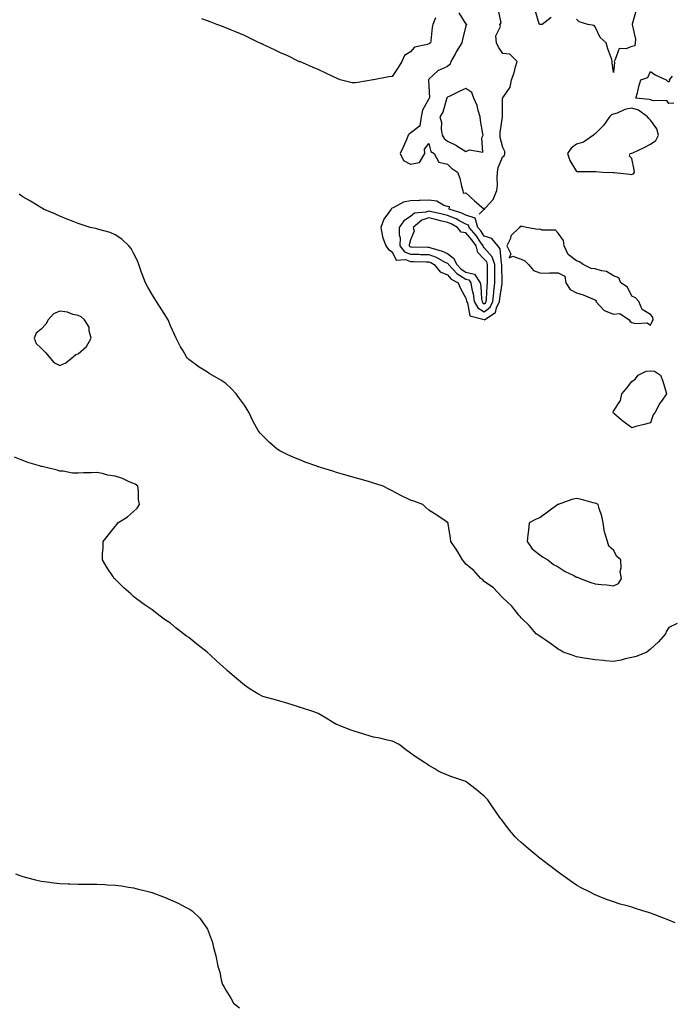
# Model space of a CAD drawing. Units: inches. Extents: x 899843 to 902483, y 7223978 to 7226618.
# Drawn here: x 900626 to 900980, y 7224511 to 7225044 of the extents above; entities that cross this region are included whole.
import ezdxf

# ---------------------------------------------------------------- set-up
doc = ezdxf.new("R2010")
doc.units = ezdxf.units.IN
doc.header["$MEASUREMENT"] = 0
doc.layers.add('Contour_89987223', color=7, linetype='Continuous', true_color=0x947c8b)

msp = doc.modelspace()

# ---------------------------------------------------------------- linework, layer by layer
at = {"layer": 'Contour_89987223'}
for points in [[(900864.28, 7225048.15, 3307), (900868.05, 7225042.1, 3307), (900868.19, 7225042.06, 3307), (900868.55, 7225041.92, 3307), (900868.24, 7225041.72, 3307), (900868.05, 7225041.16, 3307), (900866.27, 7225033.7, 3307), (900865.93, 7225031.92, 3307), (900862.84, 7225027.13, 3307), (900862.38, 7225026.24, 3307), (900859.99, 7225021.92, 3307), (900859.52, 7225020.46, 3307), (900858.05, 7225019.15, 3307), (900853.16, 7225017.04, 3307), (900852.98, 7225017, 3307), (900848.05, 7225012.31, 3307), (900847.93, 7225012.04, 3307), (900847.88, 7225011.92, 3307), (900847.89, 7225011.76, 3307), (900848.05, 7225008.48, 3307), (900848.32, 7225002.19, 3307), (900848.26, 7225001.92, 3307), (900848.2, 7225001.78, 3307), (900848.05, 7225001.55, 3307), (900844.51, 7224995.46, 3307), (900843.8, 7224991.92, 3307), (900843.08, 7224986.96, 3307), (900843.23, 7224986.74, 3307), (900842.87, 7224986.74, 3307), (900838.05, 7224982.99, 3307), (900837.3, 7224982.66, 3307), (900836.88, 7224981.92, 3307), (900836, 7224979.87, 3307), (900834.26, 7224975.71, 3307), (900832.53, 7224971.92, 3307), (900834.35, 7224968.21, 3307), (900838.05, 7224966.28, 3307), (900842.88, 7224967.1, 3307), (900845.87, 7224971.92, 3307), (900845.61, 7224974.36, 3307), (900848.05, 7224977.45, 3307), (900849.17, 7224973.03, 3307), (900850.88, 7224971.92, 3307), (900853.4, 7224967.27, 3307), (900858.05, 7224966.28, 3307), (900860.25, 7224964.13, 3307), (900863.5, 7224961.92, 3307), (900864.83, 7224958.7, 3307), (900865.69, 7224954.28, 3307), (900866.4, 7224951.92, 3307), (900866.66, 7224950.53, 3307), (900868.05, 7224950.69, 3307), (900872.6, 7224946.47, 3307), (900877.96, 7224941.92, 3307), (900875.27, 7224939.15, 3307), (900878.05, 7224941.84, 3307), (900878.11, 7224941.86, 3307), (900878.15, 7224941.92, 3307), (900878.74, 7224942.62, 3307), (900882.84, 7224947.13, 3307), (900884.92, 7224951.92, 3307), (900885.15, 7224954.83, 3307), (900885.04, 7224958.91, 3307), (900885.25, 7224961.92, 3307), (900885.57, 7224964.4, 3307), (900888.05, 7224970.32, 3307), (900889.08, 7224970.88, 3307), (900889.26, 7224971.92, 3307), (900889.22, 7224973.09, 3307), (900888.05, 7224975.2, 3307), (900886.73, 7224980.59, 3307), (900886.57, 7224981.92, 3307), (900886.56, 7224983.42, 3307), (900887.93, 7224991.8, 3307), (900887.92, 7224991.92, 3307), (900887.91, 7224992.06, 3307), (900888, 7225001.88, 3307), (900888, 7225001.92, 3307), (900888.01, 7225001.96, 3307), (900888.05, 7225002.08, 3307), (900892.11, 7225007.86, 3307), (900892.84, 7225011.92, 3307), (900894.2, 7225015.77, 3307), (900895.01, 7225018.87, 3307), (900895.94, 7225021.92, 3307), (900891.93, 7225025.81, 3307), (900888.05, 7225026.14, 3307), (900885.73, 7225029.6, 3307), (900884.61, 7225031.92, 3307), (900884.29, 7225035.69, 3307), (900886.88, 7225040.75, 3307), (900886.4, 7225041.92, 3307), (900887.16, 7225042.82, 3307), (900885.75, 7225049.62, 3307)], [(900914.3, 7225045.67, 3306), (900909.34, 7225041.92, 3306), (900908.17, 7225041.8, 3306), (900908.05, 7225041.8, 3306), (900907.96, 7225041.82, 3306), (900907.89, 7225041.92, 3306), (900907.81, 7225042.15, 3306), (900905.68, 7225049.56, 3306)], [(900960.27, 7225049.69, 3306), (900958.11, 7225041.98, 3306), (900958.11, 7225041.92, 3306), (900958.1, 7225041.86, 3306), (900960.01, 7225033.89, 3306), (900959.86, 7225031.92, 3306), (900959.69, 7225030.28, 3306), (900958.05, 7225030.01, 3306), (900954.81, 7225028.68, 3306), (900951.18, 7225028.8, 3306), (900949, 7225022.88, 3306), (900948.34, 7225021.92, 3306), (900948.55, 7225021.41, 3306), (900948.05, 7225015.81, 3306), (900947.3, 7225021.18, 3306), (900947.38, 7225021.92, 3306), (900947.08, 7225022.9, 3306), (900944.89, 7225028.76, 3306), (900944.08, 7225031.92, 3306), (900940.91, 7225034.77, 3306), (900938.05, 7225040.59, 3306), (900937.54, 7225041.41, 3306), (900934.1, 7225041.92, 3306), (900929.38, 7225043.25, 3306), (900928.05, 7225044.67, 3306)], [(900851.67, 7225045.55, 3306), (900850.26, 7225041.92, 3306), (900849.81, 7225040.16, 3306), (900849.09, 7225032.96, 3306), (900848.88, 7225031.92, 3306), (900848.39, 7225031.59, 3306), (900848.05, 7225031.47, 3306), (900847.23, 7225031.1, 3306), (900840.3, 7225029.67, 3306), (900838.05, 7225027.15, 3306), (900834.85, 7225025.12, 3306), (900833.35, 7225021.92, 3306), (900831.34, 7225018.64, 3306), (900828.05, 7225013.62, 3306), (900826.37, 7225013.6, 3306), (900818.08, 7225011.96, 3306), (900818.02, 7225011.96, 3306), (900817.89, 7225011.92, 3306), (900809.58, 7225010.38, 3306), (900808.05, 7225010.3, 3306), (900806.44, 7225010.32, 3306), (900799.91, 7225011.92, 3306), (900798.63, 7225012.51, 3306), (900798.05, 7225012.78, 3306), (900796.44, 7225013.52, 3306), (900791.83, 7225015.71, 3306), (900788.05, 7225017.43, 3306), (900784.96, 7225018.83, 3306), (900778.4, 7225021.57, 3306), (900778.05, 7225021.72, 3306), (900777.91, 7225021.78, 3306), (900777.61, 7225021.92, 3306), (900771.18, 7225025.06, 3306), (900768.05, 7225026.41, 3306), (900764.36, 7225028.23, 3306), (900759.7, 7225030.28, 3306), (900758.05, 7225031.02, 3306), (900757.44, 7225031.31, 3306), (900756.1, 7225031.92, 3306), (900750.74, 7225034.62, 3306), (900748.05, 7225035.83, 3306), (900743.85, 7225037.72, 3306), (900741.17, 7225038.81, 3306), (900738.05, 7225040.12, 3306), (900736.76, 7225040.63, 3306), (900733.16, 7225041.92, 3306), (900729.48, 7225043.35, 3306), (900728.05, 7225043.91, 3306), (900725.02, 7225044.95, 3306)], [(900980.79, 7224999.19, 3306), (900978.05, 7224999.09, 3306), (900976.86, 7225000.73, 3306), (900969.5, 7225000.47, 3306), (900968.05, 7225000.98, 3306), (900967.46, 7225001.33, 3306), (900960.2, 7225001.92, 3306), (900961.02, 7225004.89, 3306), (900961.69, 7225008.29, 3306), (900962.87, 7225011.92, 3306), (900966.73, 7225013.25, 3306), (900968.05, 7225016.47, 3306), (900970.67, 7225014.54, 3306), (900976.62, 7225011.92, 3306), (900977.35, 7225011.22, 3306), (900978.05, 7225010.87, 3306), (900978.61, 7225011.35, 3306), (900978.34, 7225011.92, 3306), (900980.08, 7225013.95, 3306)], [(900982.46, 7224717.51, 3307), (900978.05, 7224715.26, 3307), (900976.69, 7224713.29, 3307), (900976.15, 7224711.92, 3307), (900972.49, 7224707.47, 3307), (900968.05, 7224703.5, 3307), (900967.21, 7224702.76, 3307), (900966.12, 7224701.92, 3307), (900960.32, 7224699.65, 3307), (900958.05, 7224698.99, 3307), (900954.37, 7224698.25, 3307), (900952.29, 7224697.68, 3307), (900948.05, 7224696.92, 3307), (900943.46, 7224697.33, 3307), (900942.61, 7224697.37, 3307), (900938.05, 7224697.74, 3307), (900934.5, 7224698.37, 3307), (900931.05, 7224698.91, 3307), (900928.05, 7224699.46, 3307), (900926.21, 7224700.08, 3307), (900920.74, 7224701.92, 3307), (900919.09, 7224702.96, 3307), (900918.05, 7224703.5, 3307), (900913.22, 7224707.1, 3307), (900912.21, 7224707.76, 3307), (900908.05, 7224710.57, 3307), (900907.3, 7224711.18, 3307), (900906.21, 7224711.92, 3307), (900902.45, 7224716.33, 3307), (900898.05, 7224720.47, 3307), (900897.4, 7224721.28, 3307), (900896.78, 7224721.92, 3307), (900892.91, 7224726.78, 3307), (900888.05, 7224731.37, 3307), (900887.79, 7224731.67, 3307), (900887.49, 7224731.92, 3307), (900882.95, 7224736.82, 3307), (900878.05, 7224740.26, 3307), (900877.23, 7224741.1, 3307), (900876.2, 7224741.92, 3307), (900872.32, 7224746.2, 3307), (900868.05, 7224749.63, 3307), (900867.06, 7224750.94, 3307), (900866.17, 7224751.92, 3307), (900863.72, 7224756.26, 3307), (900863.25, 7224757.12, 3307), (900859.92, 7224761.92, 3307), (900859.74, 7224763.62, 3307), (900858.47, 7224771.49, 3307), (900858.43, 7224771.92, 3307), (900858.2, 7224772.06, 3307), (900858.05, 7224772.15, 3307), (900857.31, 7224772.66, 3307), (900852.27, 7224776.14, 3307), (900848.05, 7224778.89, 3307), (900846.46, 7224780.34, 3307), (900844.7, 7224781.92, 3307), (900839.79, 7224783.66, 3307), (900838.05, 7224784.28, 3307), (900833.51, 7224786.45, 3307), (900832.88, 7224786.74, 3307), (900828.05, 7224789.24, 3307), (900826.31, 7224790.18, 3307), (900823.34, 7224791.92, 3307), (900819.29, 7224793.17, 3307), (900818.05, 7224793.54, 3307), (900815.77, 7224794.21, 3307), (900811.54, 7224795.42, 3307), (900808.05, 7224796.43, 3307), (900803.76, 7224797.62, 3307), (900801.73, 7224798.25, 3307), (900798.05, 7224799.3, 3307), (900796.01, 7224799.89, 3307), (900789.34, 7224801.92, 3307), (900788.37, 7224802.23, 3307), (900788.05, 7224802.35, 3307), (900787.37, 7224802.6, 3307), (900781.02, 7224804.89, 3307), (900778.05, 7224806.06, 3307), (900773.95, 7224807.82, 3307), (900770.55, 7224809.42, 3307), (900768.05, 7224810.55, 3307), (900767.19, 7224811.06, 3307), (900765.76, 7224811.92, 3307), (900761.69, 7224815.55, 3307), (900758.05, 7224819.03, 3307), (900756.6, 7224820.47, 3307), (900755.46, 7224821.92, 3307), (900752.91, 7224826.78, 3307), (900752.67, 7224827.29, 3307), (900750.41, 7224831.92, 3307), (900749.5, 7224833.37, 3307), (900748.05, 7224835.63, 3307), (900745.46, 7224839.32, 3307), (900743.54, 7224841.92, 3307), (900740.93, 7224844.79, 3307), (900738.05, 7224847.41, 3307), (900735.31, 7224849.19, 3307), (900730.56, 7224851.92, 3307), (900729.05, 7224852.92, 3307), (900728.05, 7224853.54, 3307), (900723.61, 7224856.35, 3307), (900722.91, 7224856.78, 3307), (900718.05, 7224860.46, 3307), (900717.31, 7224861.18, 3307), (900716.8, 7224861.92, 3307), (900714.89, 7224865.08, 3307), (900713.46, 7224867.33, 3307), (900711.12, 7224871.92, 3307), (900710.13, 7224874.01, 3307), (900708.05, 7224878.6, 3307), (900707.14, 7224881, 3307), (900706.73, 7224881.92, 3307), (900704.6, 7224885.38, 3307), (900703.44, 7224887.31, 3307), (900700.39, 7224891.92, 3307), (900699.5, 7224893.37, 3307), (900698.05, 7224895.65, 3307), (900695.72, 7224899.6, 3307), (900694.57, 7224901.92, 3307), (900692.74, 7224906.61, 3307), (900692.41, 7224907.56, 3307), (900690.82, 7224911.92, 3307), (900690.09, 7224913.95, 3307), (900688.05, 7224917.97, 3307), (900686.74, 7224920.61, 3307), (900685.4, 7224921.92, 3307), (900681.77, 7224925.65, 3307), (900678.05, 7224928.01, 3307), (900675.34, 7224929.21, 3307), (900669.2, 7224930.77, 3307), (900668.05, 7224931.16, 3307), (900667.42, 7224931.3, 3307), (900664.54, 7224931.92, 3307), (900659.66, 7224933.54, 3307), (900658.05, 7224934.03, 3307), (900654.49, 7224935.47, 3307), (900652.46, 7224936.33, 3307), (900648.05, 7224938.11, 3307), (900645.41, 7224939.28, 3307), (900639.32, 7224941.92, 3307), (900638.49, 7224942.37, 3307), (900638.05, 7224942.6, 3307), (900636.34, 7224943.64, 3307), (900632.24, 7224946.12, 3307), (900628.05, 7224948.62, 3307), (900626.13, 7224950.01, 3307)], [(900981.44, 7224555.32, 3308), (900978.05, 7224556.82, 3308), (900974.31, 7224558.19, 3308), (900970.1, 7224559.87, 3308), (900968.05, 7224560.65, 3308), (900967.05, 7224560.92, 3308), (900964, 7224561.92, 3308), (900959.42, 7224563.29, 3308), (900958.05, 7224563.78, 3308), (900955.45, 7224564.52, 3308), (900951.65, 7224565.51, 3308), (900948.05, 7224566.69, 3308), (900944.18, 7224568.05, 3308), (900940.37, 7224569.6, 3308), (900938.05, 7224570.51, 3308), (900937.12, 7224571, 3308), (900935.45, 7224571.92, 3308), (900930.54, 7224574.4, 3308), (900928.05, 7224575.73, 3308), (900924.42, 7224578.29, 3308), (900919.41, 7224581.92, 3308), (900918.6, 7224582.47, 3308), (900918.05, 7224582.82, 3308), (900914.18, 7224585.79, 3308), (900912.9, 7224586.78, 3308), (900908.05, 7224590.4, 3308), (900907.2, 7224591.06, 3308), (900906.17, 7224591.92, 3308), (900901.75, 7224595.61, 3308), (900898.05, 7224598.81, 3308), (900896.38, 7224600.26, 3308), (900894.71, 7224601.92, 3308), (900891.65, 7224605.51, 3308), (900888.05, 7224610.38, 3308), (900887.37, 7224611.24, 3308), (900886.9, 7224611.92, 3308), (900884.1, 7224615.87, 3308), (900883.23, 7224617.1, 3308), (900879.89, 7224621.92, 3308), (900879.01, 7224622.88, 3308), (900878.05, 7224623.95, 3308), (900873.67, 7224627.53, 3308), (900868.23, 7224631.74, 3308), (900868.05, 7224631.88, 3308), (900868.03, 7224631.9, 3308), (900867.97, 7224631.92, 3308), (900860.49, 7224634.36, 3308), (900858.05, 7224635.34, 3308), (900853.48, 7224637.35, 3308), (900851.25, 7224638.72, 3308), (900848.05, 7224640.51, 3308), (900847.2, 7224641.06, 3308), (900846.16, 7224641.92, 3308), (900841.17, 7224645.05, 3308), (900838.05, 7224647.31, 3308), (900835.38, 7224649.24, 3308), (900831.95, 7224651.92, 3308), (900829.35, 7224653.23, 3308), (900828.05, 7224653.83, 3308), (900825.64, 7224654.32, 3308), (900821.42, 7224655.3, 3308), (900818.05, 7224655.96, 3308), (900813.42, 7224657.29, 3308), (900812.32, 7224657.64, 3308), (900808.05, 7224658.97, 3308), (900805.91, 7224659.77, 3308), (900800.41, 7224661.92, 3308), (900798.67, 7224662.55, 3308), (900798.05, 7224662.8, 3308), (900795.89, 7224664.09, 3308), (900792.33, 7224666.2, 3308), (900788.05, 7224668.76, 3308), (900785.76, 7224669.63, 3308), (900778.41, 7224671.92, 3308), (900778.14, 7224672, 3308), (900778.05, 7224672.04, 3308), (900777.89, 7224672.08, 3308), (900770.58, 7224674.46, 3308), (900768.05, 7224675.2, 3308), (900763.55, 7224676.41, 3308), (900762.76, 7224676.63, 3308), (900758.05, 7224677.94, 3308), (900755.43, 7224679.3, 3308), (900751.15, 7224681.92, 3308), (900749.33, 7224683.19, 3308), (900748.05, 7224684.15, 3308), (900743.73, 7224687.6, 3308), (900738.85, 7224691.92, 3308), (900738.43, 7224692.31, 3308), (900738.05, 7224692.66, 3308), (900733.15, 7224697.02, 3308), (900729.71, 7224700.26, 3308), (900728.05, 7224701.82, 3308), (900727.99, 7224701.86, 3308), (900727.91, 7224701.92, 3308), (900722.36, 7224706.24, 3308), (900718.05, 7224709.93, 3308), (900716.8, 7224710.67, 3308), (900715.04, 7224711.92, 3308), (900711.1, 7224714.97, 3308), (900708.05, 7224717.6, 3308), (900705.38, 7224719.24, 3308), (900701.67, 7224721.92, 3308), (900699.66, 7224723.52, 3308), (900698.05, 7224724.85, 3308), (900693.85, 7224727.72, 3308), (900688.27, 7224731.92, 3308), (900688.15, 7224732.02, 3308), (900688.05, 7224732.1, 3308), (900686.51, 7224733.46, 3308), (900682.83, 7224736.71, 3308), (900678.05, 7224741.39, 3308), (900677.8, 7224741.67, 3308), (900677.61, 7224741.92, 3308), (900676.77, 7224743.19, 3308), (900673.79, 7224747.66, 3308), (900671.22, 7224751.92, 3308), (900671.28, 7224755.16, 3308), (900671.55, 7224758.42, 3308), (900671.6, 7224761.92, 3308), (900674.43, 7224765.55, 3308), (900678.05, 7224770.05, 3308), (900678.89, 7224771.08, 3308), (900679.45, 7224771.92, 3308), (900684.81, 7224775.16, 3308), (900688.05, 7224778.09, 3308), (900690.03, 7224779.95, 3308), (900691.28, 7224781.92, 3308), (900690.79, 7224784.65, 3308), (900690.77, 7224789.21, 3308), (900690.41, 7224791.92, 3308), (900688.98, 7224792.86, 3308), (900688.05, 7224793.29, 3308), (900685.7, 7224794.26, 3308), (900682.12, 7224795.98, 3308), (900678.05, 7224797.35, 3308), (900673.96, 7224797.84, 3308), (900671.22, 7224798.76, 3308), (900668.05, 7224799.28, 3308), (900665.27, 7224799.15, 3308), (900660.98, 7224798.99, 3308), (900658.05, 7224798.81, 3308), (900654.99, 7224798.85, 3308), (900649.98, 7224799.99, 3308), (900648.05, 7224800.03, 3308), (900646.59, 7224800.46, 3308), (900640.7, 7224801.92, 3308), (900638.54, 7224802.41, 3308), (900638.05, 7224802.53, 3308), (900637.15, 7224802.82, 3308), (900630.83, 7224804.69, 3308), (900628.05, 7224805.71, 3308), (900623.6, 7224807.47, 3308)], [(900624.05, 7224581.92, 3308), (900626.97, 7224580.83, 3308), (900628.05, 7224580.44, 3308), (900630.03, 7224579.95, 3308), (900634.85, 7224578.72, 3308), (900638.05, 7224577.92, 3308), (900642.64, 7224577.33, 3308), (900643.38, 7224577.25, 3308), (900648.05, 7224576.65, 3308), (900652.64, 7224576.51, 3308), (900653.51, 7224576.47, 3308), (900658.05, 7224576.31, 3308), (900662.48, 7224576.35, 3308), (900663.64, 7224576.33, 3308), (900668.05, 7224576.37, 3308), (900672.26, 7224576.14, 3308), (900673.98, 7224575.98, 3308), (900678.05, 7224575.77, 3308), (900681.45, 7224575.32, 3308), (900685.28, 7224574.69, 3308), (900688.05, 7224574.3, 3308), (900689.98, 7224573.85, 3308), (900697.37, 7224571.92, 3308), (900697.89, 7224571.76, 3308), (900698.05, 7224571.71, 3308), (900698.42, 7224571.55, 3308), (900705.22, 7224569.09, 3308), (900708.05, 7224567.88, 3308), (900712.15, 7224566.02, 3308), (900716.13, 7224563.83, 3308), (900718.05, 7224562.86, 3308), (900718.68, 7224562.55, 3308), (900719.73, 7224561.92, 3308), (900723.92, 7224557.8, 3308), (900728.05, 7224552.02, 3308), (900728.09, 7224551.96, 3308), (900728.11, 7224551.92, 3308), (900728.13, 7224551.84, 3308), (900730.78, 7224544.65, 3308), (900731.43, 7224541.92, 3308), (900732.55, 7224537.43, 3308), (900732.79, 7224536.65, 3308), (900733.75, 7224531.92, 3308), (900734.7, 7224528.56, 3308), (900735.51, 7224524.46, 3308), (900736.14, 7224521.92, 3308), (900736.92, 7224520.79, 3308), (900738.05, 7224518.97, 3308), (900740.73, 7224514.6, 3308), (900742.25, 7224511.92, 3308), (900745.39, 7224509.26, 3308)]]:
    msp.add_polyline3d(points, dxfattribs=at)
for points in [[(900868.05, 7224973.09, 3308), (900870.1, 7224973.97, 3308), (900877.28, 7224972.68, 3308), (900876.7, 7224980.57, 3308), (900877.39, 7224981.92, 3308), (900877.32, 7224982.64, 3308), (900875.95, 7224989.81, 3308), (900875.79, 7224991.92, 3308), (900874.73, 7224995.24, 3308), (900874.11, 7224997.97, 3308), (900872.45, 7225001.92, 3308), (900871.21, 7225005.08, 3308), (900868.05, 7225007.13, 3308), (900864.37, 7225005.59, 3308), (900859, 7225002.88, 3308), (900858.05, 7225002.43, 3308), (900857.84, 7225002.13, 3308), (900857.78, 7225001.92, 3308), (900857.6, 7225001.47, 3308), (900855.51, 7224994.46, 3308), (900854.01, 7224991.92, 3308), (900854.92, 7224988.8, 3308), (900854.74, 7224985.22, 3308), (900855.31, 7224981.92, 3308), (900856.23, 7224980.1, 3308), (900858.05, 7224978.66, 3308), (900862.59, 7224976.45, 3308), (900865.16, 7224974.81, 3308)], [(900958.05, 7224960.57, 3307), (900958.89, 7224961.08, 3307), (900959.4, 7224961.92, 3307), (900959.3, 7224963.17, 3307), (900958.05, 7224969.34, 3307), (900956.79, 7224970.65, 3307), (900957.08, 7224971.92, 3307), (900957.72, 7224972.25, 3307), (900958.05, 7224972.19, 3307), (900958.58, 7224972.45, 3307), (900964.66, 7224975.3, 3307), (900968.05, 7224977.13, 3307), (900970.99, 7224978.97, 3307), (900972.46, 7224981.92, 3307), (900971.56, 7224985.42, 3307), (900968.05, 7224990.01, 3307), (900967.13, 7224991, 3307), (900966.44, 7224991.92, 3307), (900961.61, 7224995.49, 3307), (900958.05, 7224996.59, 3307), (900954.1, 7224995.87, 3307), (900950.02, 7224993.89, 3307), (900948.05, 7224993.29, 3307), (900947.01, 7224992.96, 3307), (900945.94, 7224991.92, 3307), (900942.71, 7224987.25, 3307), (900938.05, 7224982.62, 3307), (900937.64, 7224982.33, 3307), (900937.25, 7224981.92, 3307), (900931.88, 7224978.09, 3307), (900928.05, 7224977.12, 3307), (900925.06, 7224974.91, 3307), (900923.14, 7224971.92, 3307), (900924.42, 7224968.29, 3307), (900928.05, 7224962.23, 3307), (900928.37, 7224962.23, 3307), (900937.72, 7224962.25, 3307), (900938.05, 7224962.25, 3307), (900938.41, 7224962.27, 3307), (900942.35, 7224961.92, 3307), (900947.8, 7224961.67, 3307), (900948.05, 7224961.67, 3307), (900948.33, 7224961.65, 3307), (900956.86, 7224960.73, 3307)], [(900878.05, 7224881.96, 3307), (900878.27, 7224882.13, 3307), (900884.05, 7224885.92, 3307), (900884.63, 7224888.5, 3307), (900886.31, 7224891.92, 3307), (900886.47, 7224893.5, 3307), (900887.76, 7224901.63, 3307), (900887.8, 7224901.92, 3307), (900887.79, 7224902.17, 3307), (900887.63, 7224911.49, 3307), (900887.63, 7224911.92, 3307), (900887.39, 7224912.58, 3307), (900886.57, 7224920.44, 3307), (900885.39, 7224921.92, 3307), (900882.18, 7224926.04, 3307), (900878.05, 7224927.27, 3307), (900876.21, 7224930.08, 3307), (900874.59, 7224931.92, 3307), (900873.03, 7224936.9, 3307), (900868.05, 7224938.64, 3307), (900865.88, 7224939.75, 3307), (900859.02, 7224941.92, 3307), (900859.19, 7224943.05, 3307), (900858.05, 7224943.23, 3307), (900856.05, 7224943.91, 3307), (900852.36, 7224946.24, 3307), (900848.05, 7224946.82, 3307), (900843.33, 7224946.63, 3307), (900842.68, 7224946.55, 3307), (900838.05, 7224946.33, 3307), (900834.27, 7224945.71, 3307), (900828.68, 7224942.55, 3307), (900828.05, 7224942.33, 3307), (900827.77, 7224942.19, 3307), (900827.57, 7224941.92, 3307), (900826.7, 7224940.57, 3307), (900823.61, 7224936.37, 3307), (900821.96, 7224931.92, 3307), (900822.94, 7224927.04, 3307), (900822.92, 7224926.8, 3307), (900824.79, 7224921.92, 3307), (900826.11, 7224919.99, 3307), (900828.05, 7224918.76, 3307), (900830.28, 7224914.15, 3307), (900835.42, 7224914.54, 3307), (900838.05, 7224913.58, 3307), (900839.68, 7224913.54, 3307), (900846.62, 7224913.35, 3307), (900848.05, 7224913.31, 3307), (900849.07, 7224912.94, 3307), (900850.94, 7224911.92, 3307), (900854.09, 7224907.97, 3307), (900858.05, 7224906.22, 3307), (900860.1, 7224903.97, 3307), (900863.98, 7224901.92, 3307), (900865.09, 7224898.95, 3307), (900868.05, 7224893.68, 3307), (900868.4, 7224892.27, 3307), (900868.45, 7224891.92, 3307), (900868.9, 7224891.06, 3307), (900870.2, 7224884.07, 3307), (900877.94, 7224882.04, 3307)], [(900878.05, 7224886.3, 3308), (900881.18, 7224888.8, 3308), (900882.71, 7224891.92, 3308), (900883.21, 7224896.76, 3308), (900883.27, 7224897.13, 3308), (900883.82, 7224901.92, 3308), (900883.79, 7224906.18, 3308), (900883.76, 7224907.62, 3308), (900883.73, 7224911.92, 3308), (900882.24, 7224916.12, 3308), (900878.05, 7224920.92, 3308), (900877.55, 7224921.43, 3308), (900877.44, 7224921.92, 3308), (900876.06, 7224923.91, 3308), (900873.67, 7224927.55, 3308), (900869.83, 7224931.92, 3308), (900869.41, 7224933.27, 3308), (900868.05, 7224933.76, 3308), (900864.27, 7224935.71, 3308), (900862.73, 7224936.59, 3308), (900858.05, 7224938.44, 3308), (900855.26, 7224939.13, 3308), (900849.58, 7224940.4, 3308), (900848.05, 7224940.75, 3308), (900846.29, 7224940.16, 3308), (900840.31, 7224939.65, 3308), (900838.05, 7224937.96, 3308), (900834.49, 7224935.47, 3308), (900832.01, 7224931.92, 3308), (900832, 7224927.97, 3308), (900832.39, 7224926.26, 3308), (900832.38, 7224921.92, 3308), (900834.82, 7224918.7, 3308), (900838.05, 7224917.51, 3308), (900842.57, 7224917.41, 3308), (900843.51, 7224917.39, 3308), (900848.05, 7224917.27, 3308), (900851.97, 7224915.85, 3308), (900856.74, 7224913.23, 3308), (900858.05, 7224912.6, 3308), (900858.44, 7224912.31, 3308), (900858.64, 7224911.92, 3308), (900863.18, 7224907.06, 3308), (900868.05, 7224903.99, 3308), (900869.7, 7224903.58, 3308), (900870.8, 7224901.92, 3308), (900871.38, 7224898.58, 3308), (900872.05, 7224895.92, 3308), (900872.63, 7224891.92, 3308), (900874.52, 7224888.38, 3308)], [(900878.05, 7224890.63, 3309), (900878.76, 7224891.2, 3309), (900879.11, 7224891.92, 3309), (900879.24, 7224893.11, 3309), (900879.66, 7224900.32, 3309), (900879.84, 7224901.92, 3309), (900879.83, 7224903.7, 3309), (900879.85, 7224910.12, 3309), (900879.84, 7224911.92, 3309), (900879.37, 7224913.25, 3309), (900878.05, 7224914.75, 3309), (900874.51, 7224918.38, 3309), (900873.69, 7224921.92, 3309), (900871.38, 7224925.26, 3309), (900868.05, 7224928.99, 3309), (900865.51, 7224929.38, 3309), (900863.47, 7224931.92, 3309), (900860.04, 7224933.91, 3309), (900858.05, 7224934.69, 3309), (900854.37, 7224935.61, 3309), (900852.28, 7224936.14, 3309), (900848.05, 7224937.15, 3309), (900844.14, 7224935.83, 3309), (900839.53, 7224931.92, 3309), (900840.07, 7224929.91, 3309), (900838.05, 7224925.22, 3309), (900837.42, 7224922.55, 3309), (900837.42, 7224921.92, 3309), (900837.69, 7224921.57, 3309), (900838.05, 7224921.43, 3309), (900838.55, 7224921.41, 3309), (900847.38, 7224921.24, 3309), (900848.05, 7224921.24, 3309), (900849.14, 7224920.83, 3309), (900855.25, 7224919.13, 3309), (900858.05, 7224917.78, 3309), (900861.38, 7224915.24, 3309), (900863.1, 7224911.92, 3309), (900865.49, 7224909.36, 3309), (900868.05, 7224907.76, 3309), (900872.7, 7224906.57, 3309), (900875.8, 7224901.92, 3309), (900876.14, 7224900.01, 3309), (900876.6, 7224893.37, 3309), (900876.81, 7224891.92, 3309), (900877.24, 7224891.12, 3309)], [(900968.05, 7224879.01, 3307), (900968.95, 7224881.02, 3307), (900969.55, 7224881.92, 3307), (900969.42, 7224883.29, 3307), (900968.05, 7224884.77, 3307), (900963.59, 7224887.45, 3307), (900961.69, 7224891.92, 3307), (900959.88, 7224893.76, 3307), (900958.05, 7224894.77, 3307), (900955.72, 7224899.6, 3307), (900951.94, 7224901.92, 3307), (900950.88, 7224904.75, 3307), (900948.05, 7224905.77, 3307), (900944.31, 7224908.19, 3307), (900941.56, 7224908.4, 3307), (900938.05, 7224909.52, 3307), (900935.89, 7224909.77, 3307), (900931.7, 7224911.92, 3307), (900929.54, 7224913.4, 3307), (900928.05, 7224913.83, 3307), (900923.47, 7224917.35, 3307), (900921.41, 7224921.92, 3307), (900920.94, 7224924.81, 3307), (900918.05, 7224928.8, 3307), (900916.63, 7224930.49, 3307), (900909.48, 7224930.49, 3307), (900908.05, 7224931, 3307), (900907.06, 7224930.92, 3307), (900900.83, 7224931.92, 3307), (900898.65, 7224932.51, 3307), (900898.05, 7224932.56, 3307), (900897.52, 7224932.45, 3307), (900897.07, 7224931.92, 3307), (900892.5, 7224927.47, 3307), (900892.19, 7224926.06, 3307), (900890.35, 7224921.92, 3307), (900892.39, 7224917.58, 3307), (900891.57, 7224915.44, 3307), (900893.55, 7224916.41, 3307), (900898.05, 7224914.83, 3307), (900899.97, 7224913.85, 3307), (900902, 7224911.92, 3307), (900904.72, 7224908.6, 3307), (900908.05, 7224907.29, 3307), (900912.73, 7224907.23, 3307), (900913.54, 7224907.41, 3307), (900918.05, 7224907.33, 3307), (900921.65, 7224905.51, 3307), (900922.23, 7224901.92, 3307), (900924.53, 7224898.4, 3307), (900928.05, 7224896.55, 3307), (900931.69, 7224895.55, 3307), (900936.74, 7224893.23, 3307), (900938.05, 7224892.76, 3307), (900938.6, 7224892.47, 3307), (900938.54, 7224891.92, 3307), (900943.08, 7224886.96, 3307), (900948.05, 7224884.93, 3307), (900951.55, 7224885.42, 3307), (900956.52, 7224881.92, 3307), (900957.16, 7224881.04, 3307), (900958.05, 7224880.49, 3307), (900960.02, 7224879.95, 3307), (900966.36, 7224880.24, 3307)], [(900648.05, 7224857.27, 3308), (900651.28, 7224858.68, 3308), (900655.31, 7224861.92, 3308), (900656.85, 7224863.11, 3308), (900658.05, 7224863.52, 3308), (900662.49, 7224867.49, 3308), (900665.06, 7224871.92, 3308), (900663.97, 7224876, 3308), (900664.04, 7224877.92, 3308), (900661.4, 7224881.92, 3308), (900659.59, 7224883.46, 3308), (900658.05, 7224884.21, 3308), (900655.16, 7224884.81, 3308), (900652.24, 7224886.1, 3308), (900648.05, 7224886.57, 3308), (900644.73, 7224885.24, 3308), (900641.73, 7224881.92, 3308), (900640.46, 7224879.52, 3308), (900638.05, 7224876.88, 3308), (900635.35, 7224874.62, 3308), (900634.1, 7224871.92, 3308), (900635.26, 7224869.13, 3308), (900638.05, 7224866.61, 3308), (900640.4, 7224864.26, 3308), (900642.29, 7224861.92, 3308), (900644.93, 7224858.8, 3308)], [(900968.05, 7224826.16, 3306), (900964.66, 7224825.32, 3306), (900960.2, 7224824.07, 3306), (900958.05, 7224823.5, 3306), (900953.1, 7224826.96, 3306), (900952.21, 7224827.76, 3306), (900948.05, 7224831.41, 3306), (900947.85, 7224831.72, 3306), (900947.78, 7224831.92, 3306), (900947.87, 7224832.1, 3306), (900948.05, 7224832.43, 3306), (900951.76, 7224838.21, 3306), (900952.55, 7224841.92, 3306), (900955.18, 7224844.79, 3306), (900958.05, 7224848.52, 3306), (900959.98, 7224849.99, 3306), (900961.43, 7224851.92, 3306), (900965.77, 7224854.21, 3306), (900968.05, 7224854.22, 3306), (900970.21, 7224854.07, 3306), (900973.51, 7224851.92, 3306), (900974.74, 7224848.62, 3306), (900976.22, 7224843.76, 3306), (900976.83, 7224841.92, 3306), (900974.05, 7224837.92, 3306), (900973.2, 7224836.76, 3306), (900970.61, 7224831.92, 3306), (900969.51, 7224830.46, 3306)], [(900948.05, 7224737.8, 3307), (900950.74, 7224739.22, 3307), (900952.4, 7224741.92, 3307), (900951.75, 7224745.63, 3307), (900952.28, 7224747.68, 3307), (900951.95, 7224751.92, 3307), (900949.92, 7224753.8, 3307), (900948.05, 7224757.12, 3307), (900945.53, 7224759.4, 3307), (900944.73, 7224761.92, 3307), (900943.33, 7224766.65, 3307), (900943.13, 7224767, 3307), (900942.45, 7224771.92, 3307), (900941.71, 7224775.57, 3307), (900940.26, 7224779.71, 3307), (900939.69, 7224781.92, 3307), (900938.59, 7224782.47, 3307), (900938.05, 7224782.66, 3307), (900937.11, 7224782.86, 3307), (900930.71, 7224784.58, 3307), (900928.05, 7224785.08, 3307), (900925.4, 7224784.58, 3307), (900918.07, 7224781.94, 3307), (900918.04, 7224781.94, 3307), (900917.98, 7224781.92, 3307), (900912.29, 7224777.68, 3307), (900908.05, 7224774.71, 3307), (900906.08, 7224773.89, 3307), (900902.28, 7224771.92, 3307), (900902.02, 7224767.96, 3307), (900901.56, 7224765.44, 3307), (900901.2, 7224761.92, 3307), (900904, 7224757.88, 3307), (900908.05, 7224754.69, 3307), (900909.62, 7224753.5, 3307), (900912.48, 7224751.92, 3307), (900915.5, 7224749.36, 3307), (900918.05, 7224748.23, 3307), (900921.83, 7224745.71, 3307), (900926.51, 7224743.46, 3307), (900928.05, 7224742.64, 3307), (900928.62, 7224742.49, 3307), (900930.05, 7224741.92, 3307), (900935.72, 7224739.6, 3307), (900938.05, 7224738.99, 3307), (900941.43, 7224738.54, 3307), (900944.49, 7224738.37, 3307)]]:
    msp.add_polyline3d(points, close=True, dxfattribs=at)

doc.saveas('drawing.dxf')
